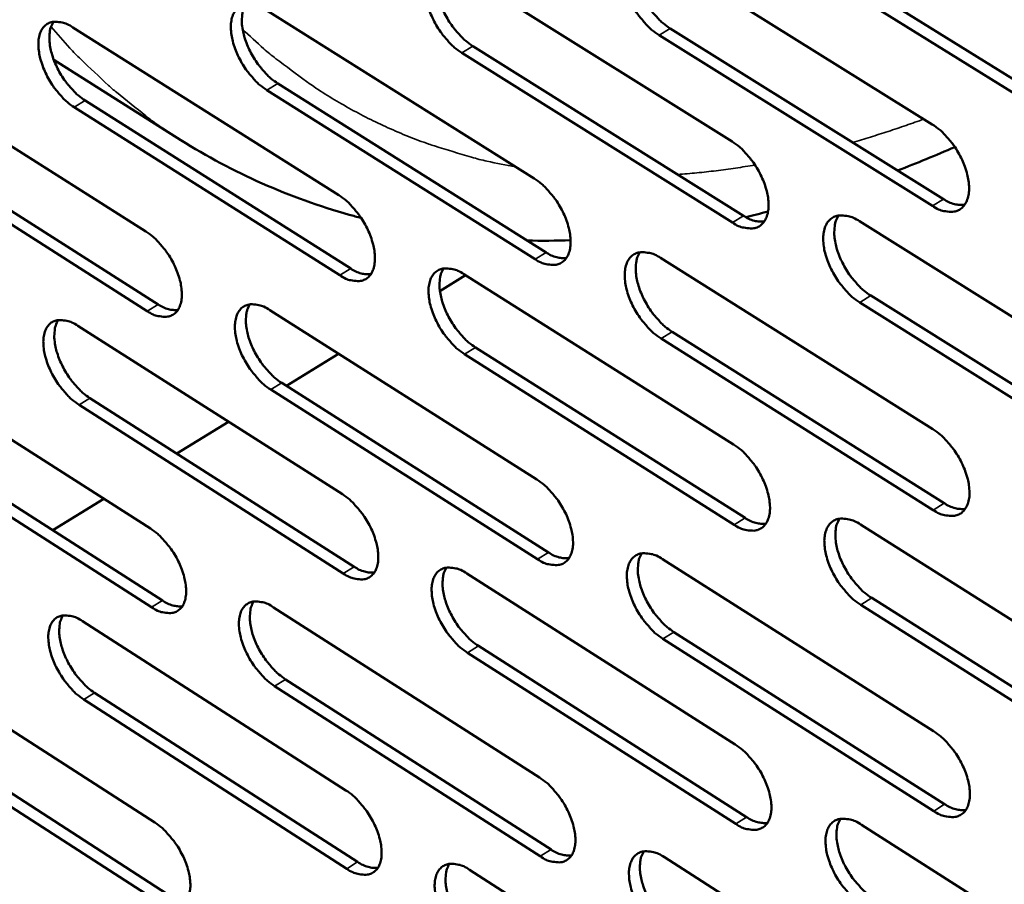
# Model space of a CAD drawing. Units: millimetres. Extents: x 65 to 5840, y 100 to 4100.
# Drawn here: x 5095 to 5152, y 2737 to 2787 of the extents above; entities that cross this region are included whole.
import ezdxf

# ---------------------------------------------------------------- set-up
doc = ezdxf.new("R2010")
doc.units = ezdxf.units.MM
doc.header["$LTSCALE"] = 20
doc.layers.add('Visible (ISO)', color=7, linetype='Continuous', lineweight=50)
doc.layers.add('Visible Narrow (ISO)', color=7, linetype='Continuous', lineweight=35)

msp = doc.modelspace()

# ---------------------------------------------------------------- linework, layer by layer
at = {"layer": 'Visible (ISO)'}
for p, q in [((5131.866, 2790.46), (5147.573, 2780.676)), ((5120.526, 2789.422), (5136.082, 2779.692)), ((5159.2, 2778.139), (5143.354, 2787.984)), ((5143.989, 2788.376), (5159.835, 2778.535)), ((5109.336, 2787.243), (5124.739, 2777.564)), ((5098.268, 2786.237), (5113.524, 2776.61)), ((5147.583, 2775.997), (5131.896, 2785.79)), ((5132.529, 2786.18), (5148.216, 2776.39)), ((5121.203, 2785.169), (5136.739, 2775.434)), ((5136.107, 2775.042), (5120.571, 2784.782)), ((5087.351, 2784.103), (5102.458, 2774.526)), ((5097.164, 2784.387), (5104.458, 2779.779)), ((5110.026, 2783.02), (5125.409, 2773.335)), ((5124.778, 2772.945), (5109.396, 2782.635)), ((5098.97, 2782.04), (5114.207, 2772.408)), ((5113.578, 2772.021), (5098.342, 2781.657)), ((5102.527, 2769.968), (5087.439, 2779.555)), ((5088.065, 2779.936), (5103.154, 2770.353)), ((5143.396, 2775.118), (5159.183, 2765.245)), ((5131.979, 2773.014), (5147.609, 2763.192)), ((5120.791, 2772.025), (5119.322, 2771.118)), ((5120.695, 2772.085), (5136.175, 2762.318)), ((5159.176, 2760.579), (5143.411, 2770.463)), ((5144.042, 2770.857), (5159.808, 2760.977)), ((5109.56, 2770.025), (5124.887, 2760.308)), ((5098.544, 2769.125), (5113.726, 2759.462)), ((5132.639, 2768.782), (5148.248, 2758.954)), ((5147.618, 2758.559), (5132.009, 2768.391)), ((5121.369, 2767.88), (5136.828, 2758.106)), ((5087.679, 2767.108), (5102.714, 2757.494)), ((5113.503, 2767.525), (5110.514, 2765.679)), ((5136.199, 2757.713), (5120.74, 2767.491)), ((5124.926, 2755.736), (5109.619, 2765.462)), ((5110.246, 2765.849), (5125.553, 2756.127)), ((5099.242, 2764.975), (5114.405, 2755.306)), ((5113.78, 2754.917), (5098.617, 2764.59)), ((5107.187, 2763.624), (5104.227, 2761.796)), ((5102.781, 2752.981), (5087.766, 2762.603)), ((5088.389, 2762.986), (5103.405, 2753.367)), ((5100.035, 2759.207), (5097.109, 2757.401)), ((5143.452, 2757.726), (5159.16, 2747.814)), ((5132.092, 2755.741), (5147.644, 2745.882)), ((5120.863, 2754.919), (5136.266, 2745.115)), ((5144.095, 2753.512), (5159.782, 2743.595)), ((5109.781, 2752.976), (5125.033, 2743.223)), ((5159.153, 2743.196), (5143.466, 2753.117)), ((5098.817, 2752.18), (5113.927, 2742.481)), ((5132.748, 2751.557), (5148.28, 2741.692)), ((5121.533, 2750.761), (5136.916, 2740.951)), ((5147.653, 2741.295), (5132.121, 2751.164)), ((5088.003, 2750.277), (5102.967, 2740.628)), ((5136.291, 2740.557), (5120.907, 2750.37)), ((5125.072, 2738.696), (5109.839, 2748.458)), ((5110.463, 2748.846), (5125.696, 2739.088)), ((5099.512, 2748.076), (5114.602, 2738.371)), ((5113.98, 2737.981), (5098.89, 2747.689)), ((5088.71, 2746.2), (5103.654, 2736.547)), ((5103.034, 2736.158), (5088.089, 2745.816)), ((5143.507, 2740.506), (5159.137, 2730.558)), ((5132.203, 2738.639), (5147.678, 2728.744)), ((5121.028, 2737.922), (5136.357, 2728.083))]:
    msp.add_line(p, q, dxfattribs=at)
at = {"layer": 'Visible (ISO)', "flags": 128}
for points in [[(5131.896, 2785.79, -0.023482), (5131.47, 2786.1, -0.041406), (5131.252, 2786.306, -0.00787), (5130.812, 2786.814, -0.022669), (5130.67, 2786.999, -0.021071), (5130.423, 2787.388, -0.020829), (5130.207, 2787.802, -0.023825), (5130.044, 2788.194, -0.021863), (5129.907, 2788.636, -0.030552), (5129.834, 2789, -0.02686), (5129.8, 2789.421, -0.043504), (5129.819, 2789.741, -0.040198), (5129.897, 2790.079, -0.062755), (5130.013, 2790.332, -0.063579), (5130.188, 2790.546, -0.073437), (5130.398, 2790.694, -0.072883), (5130.644, 2790.776, -0.056688), (5130.829, 2790.787, -0.026433), (5131.223, 2790.746, -0.065669), (5131.519, 2790.658, -0.050575), (5131.866, 2790.46)], [(5130.69, 2790.784, 0.038903), (5130.53, 2790.471, 0.066776), (5130.477, 2790.272, 0.019053), (5130.437, 2789.835, 0.036788), (5130.443, 2789.607, 0.023876), (5130.501, 2789.2, 0.026911), (5130.59, 2788.846, 0.020388), (5130.736, 2788.431, 0.021834), (5130.905, 2788.056, 0.01985), (5131.119, 2787.672, 0.019868), (5131.362, 2787.306, 0.021746), (5131.494, 2787.14, 0.007204), (5131.92, 2786.662, 0.039869), (5132.125, 2786.471, 0.022451), (5132.529, 2786.18)], [(5120.571, 2784.782, -0.023383), (5120.149, 2785.09, -0.041283), (5119.933, 2785.294, -0.007813), (5119.496, 2785.8, -0.022569), (5119.356, 2785.984, -0.020936), (5119.11, 2786.371, -0.020705), (5118.895, 2786.782, -0.023665), (5118.733, 2787.172, -0.02171), (5118.596, 2787.611, -0.030366), (5118.523, 2787.973, -0.026655), (5118.488, 2788.391, -0.043337), (5118.505, 2788.708, -0.039978), (5118.581, 2789.045, -0.062807), (5118.696, 2789.296, -0.063677), (5118.867, 2789.508, -0.073897), (5119.075, 2789.656, -0.073343), (5119.318, 2789.737, -0.057034), (5119.5, 2789.748, -0.026578), (5119.89, 2789.707, -0.065801), (5120.183, 2789.62, -0.050777), (5120.526, 2789.422)], [(5119.37, 2789.745, 0.038756), (5119.213, 2789.434, 0.066645), (5119.161, 2789.237, 0.018952), (5119.124, 2788.803, 0.036628), (5119.129, 2788.576, 0.023706), (5119.189, 2788.172, 0.026748), (5119.277, 2787.82, 0.020253), (5119.423, 2787.408, 0.021693), (5119.592, 2787.035, 0.019739), (5119.804, 2786.653, 0.019746), (5120.045, 2786.29, 0.021656), (5120.176, 2786.125, 0.007155), (5120.599, 2785.649, 0.039757), (5120.802, 2785.459, 0.022362), (5121.203, 2785.169)], [(5109.396, 2782.635, -0.023272), (5108.977, 2782.941, -0.041139), (5108.764, 2783.144, -0.00775), (5108.33, 2783.647, -0.022457), (5108.191, 2783.829, -0.020796), (5107.947, 2784.214, -0.020575), (5107.733, 2784.623, -0.023506), (5107.572, 2785.01, -0.021554), (5107.435, 2785.447, -0.030188), (5107.362, 2785.805, -0.026456), (5107.325, 2786.221, -0.04319), (5107.342, 2786.536, -0.039782), (5107.416, 2786.87, -0.062895), (5107.528, 2787.12, -0.063822), (5107.697, 2787.33, -0.074378), (5107.901, 2787.476, -0.07382), (5108.142, 2787.557, -0.057354), (5108.322, 2787.568, -0.026704), (5108.707, 2787.526, -0.065898), (5108.997, 2787.439, -0.050952), (5109.336, 2787.243)], [(5108.2, 2787.566, 0.038591), (5108.045, 2787.257, 0.066489), (5107.995, 2787.062, 0.018837), (5107.96, 2786.63, 0.036452), (5107.966, 2786.405, 0.023524), (5108.026, 2786.003, 0.026574), (5108.115, 2785.654, 0.020108), (5108.26, 2785.244, 0.021542), (5108.428, 2784.874, 0.019615), (5108.639, 2784.495, 0.019613), (5108.879, 2784.134, 0.021549), (5109.008, 2783.97, 0.007096), (5109.427, 2783.497, 0.039617), (5109.629, 2783.309, 0.022256), (5110.026, 2783.02)], [(5098.342, 2781.657, -0.023175), (5097.926, 2781.962, -0.041017), (5097.715, 2782.164, -0.007694), (5097.284, 2782.664, -0.022359), (5097.147, 2782.845, -0.020664), (5096.904, 2783.228, -0.020455), (5096.691, 2783.633, -0.023351), (5096.531, 2784.019, -0.021405), (5096.394, 2784.453, -0.030005), (5096.321, 2784.809, -0.026256), (5096.283, 2785.222, -0.043023), (5096.298, 2785.535, -0.039561), (5096.37, 2785.867, -0.062939), (5096.48, 2786.115, -0.063913), (5096.647, 2786.325, -0.074834), (5096.848, 2786.469, -0.074279), (5097.086, 2786.549, -0.057701), (5097.264, 2786.56, -0.026848), (5097.644, 2786.519, -0.066027), (5097.932, 2786.432, -0.051151), (5098.268, 2786.237)], [(5097.15, 2786.56, 0.038439), (5096.998, 2786.252, 0.066348), (5096.949, 2786.059, 0.018732), (5096.916, 2785.629, 0.03629), (5096.923, 2785.406, 0.023356), (5096.983, 2785.006, 0.026412), (5097.072, 2784.66, 0.019976), (5097.217, 2784.252, 0.021403), (5097.384, 2783.884, 0.019506), (5097.594, 2783.507, 0.019493), (5097.832, 2783.148, 0.02146), (5097.96, 2782.986, 0.007048), (5098.377, 2782.515, 0.039504), (5098.576, 2782.328, 0.022168), (5098.97, 2782.04)], [(5147.573, 2780.676, -0.023537), (5148.004, 2780.364, -0.041447), (5148.224, 2780.156, -0.007907), (5148.668, 2779.645, -0.022728), (5148.812, 2779.458, -0.02124), (5149.061, 2779.066, -0.020957), (5149.279, 2778.649, -0.02408), (5149.442, 2778.255, -0.022081), (5149.579, 2777.81, -0.030944), (5149.651, 2777.444, -0.027254), (5149.683, 2777.022, -0.044057), (5149.662, 2776.701, -0.040898), (5149.581, 2776.364, -0.063184), (5149.461, 2776.11, -0.064098), (5149.283, 2775.898, -0.072966), (5149.068, 2775.751, -0.072393), (5148.818, 2775.671, -0.055762), (5148.631, 2775.661, -0.025969), (5148.232, 2775.705, -0.065), (5147.934, 2775.795, -0.0499), (5147.583, 2775.997)], [(5136.082, 2779.692, -0.023438), (5136.51, 2779.382, -0.041324), (5136.727, 2779.175, -0.00785), (5137.168, 2778.667, -0.022628), (5137.31, 2778.481, -0.021102), (5137.558, 2778.091, -0.020832), (5137.774, 2777.677, -0.023917), (5137.937, 2777.285, -0.021924), (5138.074, 2776.843, -0.030754), (5138.146, 2776.48, -0.027044), (5138.179, 2776.06, -0.043888), (5138.16, 2775.741, -0.040676), (5138.081, 2775.406, -0.063244), (5137.963, 2775.154, -0.064206), (5137.788, 2774.943, -0.073434), (5137.576, 2774.797, -0.072855), (5137.329, 2774.718, -0.056104), (5137.144, 2774.708, -0.026114), (5136.75, 2774.752, -0.065132), (5136.454, 2774.842, -0.0501), (5136.107, 2775.042)], [(5124.739, 2777.564, -0.023327), (5125.162, 2777.254, -0.04118), (5125.378, 2777.05, -0.007786), (5125.816, 2776.543, -0.022516), (5125.956, 2776.359, -0.020961), (5126.202, 2775.972, -0.0207), (5126.417, 2775.561, -0.023755), (5126.579, 2775.171, -0.021765), (5126.716, 2774.732, -0.030572), (5126.788, 2774.372, -0.026839), (5126.823, 2773.954, -0.04374), (5126.804, 2773.638, -0.040477), (5126.727, 2773.304, -0.063339), (5126.611, 2773.055, -0.064359), (5126.439, 2772.846, -0.073921), (5126.23, 2772.701, -0.073332), (5125.987, 2772.623, -0.05642), (5125.804, 2772.613, -0.02624), (5125.415, 2772.657, -0.065229), (5125.122, 2772.746, -0.050273), (5124.778, 2772.945)], [(5113.524, 2776.61, -0.023229), (5113.944, 2776.302, -0.041058), (5114.157, 2776.099, -0.00773), (5114.592, 2775.595, -0.022417), (5114.731, 2775.413, -0.020827), (5114.975, 2775.028, -0.020578), (5115.189, 2774.619, -0.023597), (5115.35, 2774.232, -0.021613), (5115.487, 2773.795, -0.030385), (5115.56, 2773.437, -0.026634), (5115.595, 2773.022, -0.04357), (5115.578, 2772.708, -0.040253), (5115.503, 2772.376, -0.06339), (5115.39, 2772.128, -0.064459), (5115.22, 2771.921, -0.074385), (5115.014, 2771.777, -0.073793), (5114.773, 2771.699, -0.056762), (5114.593, 2771.69, -0.026383), (5114.208, 2771.734, -0.065357), (5113.917, 2771.823, -0.050471), (5113.578, 2772.021)], [(5148.216, 2776.39, 0.048179), (5148.52, 2776.216, 0.048179), (5148.851, 2776.103, 0.03981), (5149.137, 2776.059, 0.03981), (5149.427, 2776.061)], [(5136.739, 2775.434, 0.047843), (5137.037, 2775.261, 0.047843), (5137.363, 2775.149, 0.039506), (5137.644, 2775.104, 0.039506), (5137.929, 2775.105)], [(5143.411, 2770.463, -0.023399), (5142.982, 2770.775, -0.041235), (5142.764, 2770.982, -0.007818), (5142.322, 2771.492, -0.022592), (5142.18, 2771.678, -0.021122), (5141.933, 2772.067, -0.020834), (5141.716, 2772.482, -0.023965), (5141.554, 2772.874, -0.021955), (5141.417, 2773.316, -0.030829), (5141.345, 2773.679, -0.027105), (5141.312, 2774.099, -0.043976), (5141.332, 2774.418, -0.040754), (5141.411, 2774.754, -0.063265), (5141.53, 2775.006, -0.064159), (5141.706, 2775.217, -0.073288), (5141.919, 2775.364, -0.072645), (5142.167, 2775.443, -0.055978), (5142.352, 2775.453, -0.026032), (5142.749, 2775.409, -0.065076), (5143.046, 2775.32, -0.050022), (5143.396, 2775.118)], [(5142.196, 2775.448, 0.03883), (5142.038, 2775.135, 0.066644), (5141.986, 2774.937, 0.018978), (5141.948, 2774.501, 0.036734), (5141.953, 2774.274, 0.023864), (5142.013, 2773.869, 0.026892), (5142.102, 2773.517, 0.020354), (5142.249, 2773.103, 0.021811), (5142.418, 2772.73, 0.019776), (5142.632, 2772.347, 0.019819), (5142.875, 2771.983, 0.021599), (5143.006, 2771.818, 0.007106), (5143.432, 2771.34, 0.039583), (5143.638, 2771.148, 0.022291), (5144.042, 2770.857)], [(5102.458, 2774.526, -0.023119), (5102.875, 2774.22, -0.040916), (5103.086, 2774.018, -0.007667), (5103.517, 2773.517, -0.022307), (5103.655, 2773.336, -0.020688), (5103.898, 2772.953, -0.020449), (5104.111, 2772.547, -0.023438), (5104.271, 2772.163, -0.021458), (5104.408, 2771.729, -0.030207), (5104.48, 2771.373, -0.026434), (5104.517, 2770.961, -0.043421), (5104.501, 2770.65, -0.040054), (5104.428, 2770.32, -0.063476), (5104.317, 2770.073, -0.064605), (5104.15, 2769.867, -0.074869), (5103.947, 2769.725, -0.074269), (5103.709, 2769.648, -0.057078), (5103.531, 2769.638, -0.026506), (5103.15, 2769.683, -0.065451), (5102.862, 2769.771, -0.050642), (5102.527, 2769.968)], [(5125.409, 2773.335, 0.04752), (5125.702, 2773.165, 0.04752), (5126.022, 2773.053, 0.039206), (5126.298, 2773.007, 0.039206), (5126.578, 2773.006)], [(5132.009, 2768.391, -0.023289), (5131.585, 2768.701, -0.041092), (5131.369, 2768.907, -0.007754), (5130.93, 2769.414, -0.02248), (5130.79, 2769.598, -0.02098), (5130.544, 2769.985, -0.020702), (5130.328, 2770.397, -0.023803), (5130.167, 2770.786, -0.021795), (5130.03, 2771.226, -0.030647), (5129.958, 2771.586, -0.0269), (5129.924, 2772.003, -0.043828), (5129.942, 2772.32, -0.040555), (5130.02, 2772.654, -0.063361), (5130.136, 2772.904, -0.064313), (5130.309, 2773.114, -0.073776), (5130.519, 2773.259, -0.073122), (5130.764, 2773.337, -0.056294), (5130.947, 2773.347, -0.026158), (5131.339, 2773.303, -0.065174), (5131.634, 2773.214, -0.050197), (5131.979, 2773.014)], [(5130.8, 2773.343, 0.038668), (5130.645, 2773.032, 0.066495), (5130.594, 2772.836, 0.018866), (5130.558, 2772.402, 0.036561), (5130.564, 2772.178, 0.023681), (5130.624, 2771.775, 0.026717), (5130.713, 2771.425, 0.020209), (5130.86, 2771.014, 0.021659), (5131.028, 2770.644, 0.019652), (5131.241, 2770.263, 0.019687), (5131.482, 2769.902, 0.021494), (5131.612, 2769.738, 0.007048), (5132.035, 2769.262, 0.039446), (5132.239, 2769.072, 0.022187), (5132.639, 2768.782)], [(5114.207, 2772.408, 0.047181), (5114.495, 2772.24, 0.047181), (5114.81, 2772.128, 0.038903), (5115.081, 2772.083, 0.038903), (5115.356, 2772.079)], [(5120.74, 2767.491, -0.023191), (5120.319, 2767.8, -0.04097), (5120.105, 2768.004, -0.007699), (5119.67, 2768.509, -0.022382), (5119.531, 2768.691, -0.020846), (5119.286, 2769.076, -0.02058), (5119.072, 2769.485, -0.023643), (5118.911, 2769.872, -0.021642), (5118.774, 2770.309, -0.030459), (5118.702, 2770.667, -0.026694), (5118.667, 2771.082, -0.043658), (5118.684, 2771.396, -0.040332), (5118.76, 2771.728, -0.063413), (5118.874, 2771.977, -0.064414), (5119.044, 2772.185, -0.07424), (5119.251, 2772.329, -0.073583), (5119.493, 2772.407, -0.056636), (5119.674, 2772.417, -0.026302), (5120.062, 2772.373, -0.065303), (5120.354, 2772.284, -0.050395), (5120.695, 2772.085)], [(5119.536, 2772.414, 0.038521), (5119.383, 2772.105, 0.066361), (5119.334, 2771.91, 0.018764), (5119.299, 2771.479, 0.036402), (5119.306, 2771.256, 0.023513), (5119.367, 2770.856, 0.026556), (5119.456, 2770.508, 0.020077), (5119.602, 2770.1, 0.02152), (5119.77, 2769.731, 0.019543), (5119.981, 2769.353, 0.019567), (5120.221, 2768.993, 0.021406), (5120.349, 2768.831, 0.007001), (5120.77, 2768.358, 0.039337), (5120.971, 2768.169, 0.0221), (5121.369, 2767.88)], [(5103.154, 2770.353, 0.046855), (5103.437, 2770.187, 0.046855), (5103.746, 2770.076, 0.038603), (5104.013, 2770.03, 0.038603), (5104.284, 2770.025)], [(5109.619, 2765.462, -0.023082), (5109.202, 2765.769, -0.040829), (5108.99, 2765.972, -0.007636), (5108.557, 2766.474, -0.022272), (5108.42, 2766.655, -0.020708), (5108.177, 2767.038, -0.020451), (5107.964, 2767.445, -0.023485), (5107.804, 2767.829, -0.021487), (5107.667, 2768.263, -0.03028), (5107.595, 2768.618, -0.026494), (5107.558, 2769.031, -0.043509), (5107.575, 2769.343, -0.040132), (5107.648, 2769.673, -0.063501), (5107.76, 2769.919, -0.064562), (5107.928, 2770.126, -0.074725), (5108.132, 2770.269, -0.074059), (5108.371, 2770.346, -0.056952), (5108.55, 2770.355, -0.026426), (5108.933, 2770.311, -0.065398), (5109.222, 2770.222, -0.050566), (5109.56, 2770.025)], [(5108.42, 2770.354, 0.038355), (5108.27, 2770.046, 0.066202), (5108.222, 2769.854, 0.018648), (5108.189, 2769.425, 0.036226), (5108.197, 2769.204, 0.023334), (5108.258, 2768.806, 0.026383), (5108.347, 2768.461, 0.019934), (5108.493, 2768.055, 0.021371), (5108.66, 2767.689, 0.019423), (5108.87, 2767.314, 0.019437), (5109.108, 2766.956, 0.021302), (5109.235, 2766.795, 0.006944), (5109.652, 2766.324, 0.0392), (5109.852, 2766.137, 0.021997), (5110.246, 2765.849)], [(5098.617, 2764.59, -0.022986), (5098.204, 2764.896, -0.040708), (5097.994, 2765.097, -0.007582), (5097.564, 2765.597, -0.022176), (5097.428, 2765.777, -0.020577), (5097.187, 2766.157, -0.020333), (5096.975, 2766.561, -0.02333), (5096.815, 2766.943, -0.021339), (5096.679, 2767.375, -0.030096), (5096.606, 2767.728, -0.026293), (5096.569, 2768.138, -0.043338), (5096.584, 2768.447, -0.039909), (5096.655, 2768.776, -0.063544), (5096.765, 2769.021, -0.064656), (5096.931, 2769.226, -0.075185), (5097.132, 2769.368, -0.07452), (5097.367, 2769.445, -0.057296), (5097.544, 2769.454, -0.026567), (5097.923, 2769.41, -0.065524), (5098.21, 2769.321, -0.050762), (5098.544, 2769.125)], [(5097.423, 2769.453, 0.038203), (5097.276, 2769.148, 0.066058), (5097.229, 2768.956, 0.018543), (5097.198, 2768.53, 0.036064), (5097.206, 2768.311, 0.023168), (5097.268, 2767.915, 0.026224), (5097.357, 2767.572, 0.019805), (5097.503, 2767.169, 0.021234), (5097.669, 2766.805, 0.019316), (5097.877, 2766.432, 0.019319), (5098.114, 2766.076, 0.021215), (5098.24, 2765.916, 0.006897), (5098.654, 2765.448, 0.039091), (5098.852, 2765.261, 0.021911), (5099.242, 2764.975)], [(5147.609, 2763.192, -0.023343), (5148.037, 2762.879, -0.041132), (5148.256, 2762.672, -0.00779), (5148.699, 2762.161, -0.022538), (5148.841, 2761.975, -0.021147), (5149.088, 2761.586, -0.020828), (5149.305, 2761.171, -0.024057), (5149.467, 2760.779, -0.022011), (5149.604, 2760.337, -0.03104), (5149.675, 2759.975, -0.027295), (5149.708, 2759.556, -0.044386), (5149.687, 2759.238, -0.041264), (5149.606, 2758.905, -0.063793), (5149.486, 2758.655, -0.064829), (5149.31, 2758.447, -0.073289), (5149.096, 2758.303, -0.072617), (5148.847, 2758.226, -0.055368), (5148.661, 2758.218, -0.025698), (5148.264, 2758.265, -0.064513), (5147.967, 2758.356, -0.049526), (5147.618, 2758.559)], [(5136.175, 2762.318, -0.023245), (5136.6, 2762.006, -0.04101), (5136.817, 2761.8, -0.007734), (5137.256, 2761.292, -0.02244), (5137.397, 2761.108, -0.021011), (5137.643, 2760.72, -0.020705), (5137.858, 2760.308, -0.023895), (5138.02, 2759.919, -0.021855), (5138.156, 2759.479, -0.030849), (5138.228, 2759.12, -0.027084), (5138.261, 2758.704, -0.044214), (5138.242, 2758.388, -0.041038), (5138.163, 2758.056, -0.063852), (5138.046, 2757.808, -0.06494), (5137.872, 2757.601, -0.073761), (5137.661, 2757.459, -0.07308), (5137.415, 2757.382, -0.055706), (5137.232, 2757.374, -0.025841), (5136.839, 2757.421, -0.064641), (5136.545, 2757.512, -0.049723), (5136.199, 2757.713)], [(5124.887, 2760.308, -0.023136), (5125.308, 2759.999, -0.040869), (5125.523, 2759.794, -0.007671), (5125.959, 2759.288, -0.02233), (5126.098, 2759.106, -0.02087), (5126.342, 2758.721, -0.020575), (5126.557, 2758.311, -0.023733), (5126.717, 2757.925, -0.021697), (5126.854, 2757.488, -0.030666), (5126.926, 2757.131, -0.026878), (5126.96, 2756.717, -0.044063), (5126.942, 2756.404, -0.040836), (5126.865, 2756.074, -0.063947), (5126.75, 2755.828, -0.065095), (5126.579, 2755.623, -0.074252), (5126.371, 2755.481, -0.073557), (5126.129, 2755.406, -0.056018), (5125.947, 2755.398, -0.025964), (5125.559, 2755.445, -0.064736), (5125.267, 2755.536, -0.049893), (5124.926, 2755.736)], [(5113.726, 2759.462, -0.02304), (5114.144, 2759.153, -0.040748), (5114.356, 2758.95, -0.007617), (5114.79, 2758.447, -0.022233), (5114.927, 2758.266, -0.020738), (5115.17, 2757.883, -0.020454), (5115.384, 2757.476, -0.023575), (5115.543, 2757.092, -0.021545), (5115.68, 2756.658, -0.030478), (5115.752, 2756.303, -0.026672), (5115.787, 2755.892, -0.04389), (5115.77, 2755.581, -0.04061), (5115.696, 2755.253, -0.063997), (5115.583, 2755.008, -0.065198), (5115.414, 2754.804, -0.074719), (5115.209, 2754.663, -0.074018), (5114.97, 2754.588, -0.056357), (5114.79, 2754.581, -0.026105), (5114.407, 2754.628, -0.064862), (5114.117, 2754.718, -0.050087), (5113.78, 2754.917)], [(5148.248, 2758.954, 0.048403), (5148.552, 2758.778, 0.048403), (5148.885, 2758.663, 0.039859), (5149.171, 2758.618, 0.039859), (5149.461, 2758.619)], [(5136.828, 2758.106, 0.048061), (5137.127, 2757.932, 0.048061), (5137.454, 2757.818, 0.039553), (5137.735, 2757.772, 0.039553), (5138.02, 2757.772)], [(5143.466, 2753.117, -0.023207), (5143.04, 2753.43, -0.040922), (5142.823, 2753.637, -0.007703), (5142.383, 2754.146, -0.022404), (5142.242, 2754.33, -0.02103), (5141.996, 2754.717, -0.020707), (5141.78, 2755.13, -0.023942), (5141.619, 2755.519, -0.021885), (5141.482, 2755.959, -0.030925), (5141.411, 2756.318, -0.027146), (5141.378, 2756.735, -0.044303), (5141.398, 2757.051, -0.041117), (5141.477, 2757.383, -0.063873), (5141.595, 2757.631, -0.064892), (5141.77, 2757.839, -0.073613), (5141.982, 2757.981, -0.072869), (5142.229, 2758.058, -0.055582), (5142.413, 2758.066, -0.02576), (5142.808, 2758.019, -0.064587), (5143.104, 2757.928, -0.049646), (5143.452, 2757.726)], [(5142.25, 2758.061, 0.038594), (5142.096, 2757.751, 0.066362), (5142.046, 2757.555, 0.01879), (5142.011, 2757.122, 0.036506), (5142.018, 2756.898, 0.023667), (5142.079, 2756.497, 0.026696), (5142.168, 2756.149, 0.020174), (5142.315, 2755.74, 0.021634), (5142.484, 2755.371, 0.019578), (5142.696, 2754.992, 0.019637), (5142.938, 2754.631, 0.021349), (5143.067, 2754.469, 0.006952), (5143.491, 2753.993, 0.039164), (5143.694, 2753.803, 0.022029), (5144.095, 2753.512)], [(5102.714, 2757.494, -0.022932), (5103.128, 2757.187, -0.040608), (5103.338, 2756.986, -0.007555), (5103.768, 2756.485, -0.022124), (5103.905, 2756.305, -0.020601), (5104.146, 2755.925, -0.020327), (5104.358, 2755.52, -0.023417), (5104.517, 2755.139, -0.021391), (5104.653, 2754.707, -0.030298), (5104.726, 2754.356, -0.026472), (5104.762, 2753.947, -0.043739), (5104.746, 2753.638, -0.040407), (5104.674, 2753.312, -0.064084), (5104.563, 2753.069, -0.065347), (5104.396, 2752.867, -0.075206), (5104.194, 2752.727, -0.074494), (5103.958, 2752.653, -0.056669), (5103.781, 2752.646, -0.026227), (5103.402, 2752.692, -0.064953), (5103.115, 2752.783, -0.050255), (5102.781, 2752.981)], [(5125.553, 2756.127, 0.047733), (5125.847, 2755.954, 0.047733), (5126.168, 2755.841, 0.039251), (5126.445, 2755.795, 0.039251), (5126.725, 2755.792)], [(5132.121, 2751.164, -0.023098), (5131.699, 2751.475, -0.040781), (5131.484, 2751.68, -0.00764), (5131.047, 2752.187, -0.022294), (5130.908, 2752.37, -0.02089), (5130.663, 2752.755, -0.020577), (5130.449, 2753.165, -0.02378), (5130.288, 2753.551, -0.021726), (5130.152, 2753.988, -0.030741), (5130.08, 2754.345, -0.026939), (5130.046, 2754.759, -0.044152), (5130.065, 2755.072, -0.040915), (5130.142, 2755.402, -0.06397), (5130.258, 2755.649, -0.065049), (5130.43, 2755.854, -0.074105), (5130.639, 2755.996, -0.073346), (5130.882, 2756.072, -0.055893), (5131.065, 2756.08, -0.025884), (5131.455, 2756.033, -0.064682), (5131.748, 2755.942, -0.049817), (5132.092, 2755.741)], [(5130.91, 2756.076, 0.038432), (5130.759, 2755.768, 0.06621), (5130.71, 2755.573, 0.018677), (5130.677, 2755.143, 0.036333), (5130.685, 2754.922, 0.023487), (5130.746, 2754.523, 0.026523), (5130.836, 2754.177, 0.020031), (5130.982, 2753.771, 0.021484), (5131.15, 2753.404, 0.019457), (5131.362, 2753.027, 0.019507), (5131.601, 2752.669, 0.021246), (5131.729, 2752.508, 0.006896), (5132.15, 2752.035, 0.03903), (5132.351, 2751.846, 0.021927), (5132.748, 2751.557)], [(5114.405, 2755.306, 0.047389), (5114.694, 2755.136, 0.047389), (5115.01, 2755.023, 0.038946), (5115.282, 2754.976, 0.038946), (5115.558, 2754.972)], [(5120.907, 2750.37, -0.023002), (5120.488, 2750.68, -0.040662), (5120.275, 2750.884, -0.007586), (5119.841, 2751.388, -0.022198), (5119.703, 2751.569, -0.020757), (5119.461, 2751.952, -0.020456), (5119.247, 2752.36, -0.023621), (5119.087, 2752.743, -0.021575), (5118.951, 2753.178, -0.030552), (5118.879, 2753.532, -0.026733), (5118.844, 2753.944, -0.043979), (5118.861, 2754.255, -0.040689), (5118.936, 2754.583, -0.064021), (5119.05, 2754.828, -0.065153), (5119.22, 2755.033, -0.074573), (5119.426, 2755.173, -0.073808), (5119.666, 2755.249, -0.056232), (5119.846, 2755.257, -0.026026), (5120.232, 2755.21, -0.064809), (5120.523, 2755.119, -0.050012), (5120.863, 2754.919)], [(5119.701, 2755.254, 0.038283), (5119.552, 2754.947, 0.066073), (5119.505, 2754.754, 0.018575), (5119.474, 2754.327, 0.036174), (5119.482, 2754.107, 0.023321), (5119.544, 2753.71, 0.026364), (5119.633, 2753.367, 0.019902), (5119.78, 2752.963, 0.021348), (5119.947, 2752.598, 0.019351), (5120.157, 2752.224, 0.01939), (5120.395, 2751.867, 0.021161), (5120.521, 2751.708, 0.00685), (5120.939, 2751.237, 0.038923), (5121.139, 2751.049, 0.021843), (5121.533, 2750.761)], [(5103.405, 2753.367, 0.047058), (5103.689, 2753.199, 0.047058), (5104, 2753.087, 0.038645), (5104.267, 2753.039, 0.038645), (5104.538, 2753.033)], [(5109.839, 2748.458, -0.022895), (5109.424, 2748.766, -0.040522), (5109.213, 2748.968, -0.007525), (5108.782, 2749.47, -0.02209), (5108.646, 2749.65, -0.02062), (5108.405, 2750.03, -0.020329), (5108.192, 2750.435, -0.023463), (5108.033, 2750.816, -0.02142), (5107.897, 2751.248, -0.030372), (5107.825, 2751.6, -0.026531), (5107.789, 2752.009, -0.043827), (5107.805, 2752.318, -0.040487), (5107.878, 2752.644, -0.064109), (5107.99, 2752.887, -0.065303), (5108.157, 2753.09, -0.075061), (5108.36, 2753.23, -0.074284), (5108.597, 2753.304, -0.056544), (5108.775, 2753.312, -0.026148), (5109.157, 2753.265, -0.064901), (5109.445, 2753.174, -0.050181), (5109.781, 2752.976)], [(5108.638, 2753.311, 0.038117), (5108.492, 2753.005, 0.065911), (5108.446, 2752.814, 0.018459), (5108.417, 2752.389, 0.035998), (5108.426, 2752.171, 0.023144), (5108.488, 2751.777, 0.026193), (5108.578, 2751.436, 0.019762), (5108.724, 2751.034, 0.021201), (5108.89, 2750.672, 0.019232), (5109.099, 2750.3, 0.019262), (5109.335, 2749.946, 0.021059), (5109.46, 2749.788, 0.006795), (5109.875, 2749.319, 0.03879), (5110.073, 2749.133, 0.021742), (5110.463, 2748.846)], [(5098.89, 2747.689, -0.022801), (5098.478, 2747.996, -0.040404), (5098.269, 2748.197, -0.007472), (5097.842, 2748.697, -0.021995), (5097.706, 2748.875, -0.02049), (5097.467, 2749.253, -0.020212), (5097.256, 2749.655, -0.023308), (5097.097, 2750.035, -0.021273), (5096.961, 2750.464, -0.030187), (5096.889, 2750.813, -0.026329), (5096.851, 2751.22, -0.043654), (5096.866, 2751.526, -0.04026), (5096.938, 2751.851, -0.064151), (5097.047, 2752.093, -0.0654), (5097.212, 2752.294, -0.075525), (5097.412, 2752.433, -0.074745), (5097.647, 2752.507, -0.056884), (5097.822, 2752.515, -0.026287), (5098.2, 2752.468, -0.065025), (5098.485, 2752.378, -0.050374), (5098.817, 2752.18)], [(5097.694, 2752.514, 0.037965), (5097.551, 2752.21, 0.065765), (5097.506, 2752.021, 0.018353), (5097.478, 2751.599, 0.035836), (5097.487, 2751.382, 0.022981), (5097.55, 2750.99, 0.026035), (5097.64, 2750.651, 0.019635), (5097.785, 2750.252, 0.021066), (5097.951, 2749.892, 0.019128), (5098.158, 2749.522, 0.019147), (5098.393, 2749.17, 0.020974), (5098.517, 2749.013, 0.00675), (5098.929, 2748.546, 0.038683), (5099.125, 2748.361, 0.021658), (5099.512, 2748.076)], [(5147.644, 2745.882, -0.023151), (5148.07, 2745.569, -0.040821), (5148.288, 2745.361, -0.007675), (5148.729, 2744.851, -0.022351), (5148.87, 2744.667, -0.021055), (5149.116, 2744.28, -0.020701), (5149.332, 2743.866, -0.024034), (5149.493, 2743.478, -0.021941), (5149.629, 2743.039, -0.031136), (5149.7, 2742.68, -0.027337), (5149.732, 2742.265, -0.044716), (5149.711, 2741.95, -0.041634), (5149.631, 2741.621, -0.064403), (5149.512, 2741.374, -0.065561), (5149.336, 2741.17, -0.073602), (5149.123, 2741.029, -0.072827), (5148.876, 2740.955, -0.054968), (5148.691, 2740.949, -0.025427), (5148.296, 2740.999, -0.064028), (5148, 2741.092, -0.049151), (5147.653, 2741.295)], [(5136.266, 2745.115, -0.023055), (5136.689, 2744.803, -0.040701), (5136.905, 2744.597, -0.007621), (5137.343, 2744.089, -0.022254), (5137.482, 2743.907, -0.02092), (5137.726, 2743.522, -0.020579), (5137.942, 2743.111, -0.023872), (5138.102, 2742.725, -0.021786), (5138.238, 2742.288, -0.030943), (5138.309, 2741.932, -0.027124), (5138.342, 2741.519, -0.044541), (5138.323, 2741.207, -0.041404), (5138.245, 2740.879, -0.064461), (5138.128, 2740.634, -0.065675), (5137.955, 2740.431, -0.074078), (5137.744, 2740.292, -0.07329), (5137.5, 2740.218, -0.055303), (5137.318, 2740.212, -0.025568), (5136.927, 2740.262, -0.064154), (5136.634, 2740.354, -0.049345), (5136.291, 2740.557)], [(5125.033, 2743.223, -0.022947), (5125.453, 2742.913, -0.040562), (5125.666, 2742.708, -0.007559), (5126.101, 2742.203, -0.022146), (5126.239, 2742.022, -0.020781), (5126.481, 2741.639, -0.020451), (5126.695, 2741.231, -0.02371), (5126.855, 2740.848, -0.021628), (5126.991, 2740.414, -0.030759), (5127.062, 2740.06, -0.026917), (5127.097, 2739.65, -0.044387), (5127.078, 2739.34, -0.0412), (5127.002, 2739.014, -0.064556), (5126.887, 2738.771, -0.065833), (5126.717, 2738.569, -0.074572), (5126.51, 2738.431, -0.073767), (5126.269, 2738.359, -0.055611), (5126.089, 2738.352, -0.02569), (5125.702, 2738.402, -0.064246), (5125.412, 2738.494, -0.049512), (5125.072, 2738.696)], [(5113.927, 2742.481, -0.022853), (5114.342, 2742.172, -0.040443), (5114.554, 2741.969, -0.007506), (5114.985, 2741.466, -0.022051), (5115.122, 2741.287, -0.02065), (5115.363, 2740.906, -0.020332), (5115.576, 2740.501, -0.023552), (5115.735, 2740.12, -0.021478), (5115.871, 2739.688, -0.03057), (5115.942, 2739.337, -0.02671), (5115.978, 2738.929, -0.044212), (5115.961, 2738.621, -0.04097), (5115.886, 2738.297, -0.064606), (5115.774, 2738.055, -0.065939), (5115.606, 2737.855, -0.075043), (5115.402, 2737.718, -0.074229), (5115.164, 2737.645, -0.055946), (5114.986, 2737.639, -0.025829), (5114.603, 2737.689, -0.064369), (5114.316, 2737.781, -0.049704), (5113.98, 2737.981)], [(5148.28, 2741.692, 0.048612), (5148.585, 2741.513, 0.048612), (5148.918, 2741.397, 0.039896), (5149.205, 2741.351, 0.039896), (5149.495, 2741.351)], [(5102.967, 2740.628, -0.022747), (5103.379, 2740.321, -0.040305), (5103.588, 2740.119, -0.007446), (5104.016, 2739.619, -0.021944), (5104.152, 2739.441, -0.020514), (5104.391, 2739.062, -0.020206), (5104.603, 2738.659, -0.023395), (5104.761, 2738.281, -0.021325), (5104.897, 2737.852, -0.030389), (5104.969, 2737.504, -0.026508), (5105.005, 2737.098, -0.044057), (5104.989, 2736.793, -0.040765), (5104.917, 2736.47, -0.064692), (5104.806, 2736.231, -0.066091), (5104.641, 2736.032, -0.075534), (5104.44, 2735.895, -0.074704), (5104.205, 2735.824, -0.056254), (5104.029, 2735.818, -0.025948), (5103.651, 2735.868, -0.064458), (5103.365, 2735.96, -0.049868), (5103.034, 2736.158)], [(5136.916, 2740.951, 0.048266), (5137.216, 2740.774, 0.048266), (5137.544, 2740.659, 0.039589), (5137.825, 2740.612, 0.039589), (5138.111, 2740.611)], [(5143.522, 2735.943, -0.023018), (5143.098, 2736.256, -0.040614), (5142.882, 2736.463, -0.00759), (5142.443, 2736.972, -0.022219), (5142.304, 2737.155, -0.020939), (5142.059, 2737.54, -0.020581), (5141.844, 2737.951, -0.023919), (5141.684, 2738.337, -0.021816), (5141.548, 2738.774, -0.031019), (5141.477, 2739.13, -0.027186), (5141.444, 2739.543, -0.044631), (5141.464, 2739.856, -0.041485), (5141.542, 2740.183, -0.064483), (5141.66, 2740.429, -0.065625), (5141.834, 2740.632, -0.073929), (5142.045, 2740.772, -0.07308), (5142.29, 2740.846, -0.05518), (5142.474, 2740.852, -0.025489), (5142.867, 2740.802, -0.064101), (5143.161, 2740.71, -0.04927), (5143.507, 2740.506)], [(5142.303, 2740.848, 0.038356), (5142.153, 2740.539, 0.066077), (5142.105, 2740.345, 0.018602), (5142.074, 2739.916, 0.036276), (5142.082, 2739.696, 0.02347), (5142.144, 2739.299, 0.0265), (5142.234, 2738.954, 0.019995), (5142.381, 2738.549, 0.021458), (5142.549, 2738.185, 0.019382), (5142.76, 2737.809, 0.019457), (5143, 2737.452, 0.021102), (5143.127, 2737.292, 0.006801), (5143.548, 2736.819, 0.03875), (5143.75, 2736.63, 0.021771), (5144.147, 2736.34)], [(5125.696, 2739.088, 0.047932), (5125.991, 2738.914, 0.047932), (5126.313, 2738.798, 0.039285), (5126.59, 2738.751, 0.039285), (5126.871, 2738.748)], [(5132.232, 2734.107, -0.022911), (5131.812, 2734.419, -0.040475), (5131.598, 2734.624, -0.007529), (5131.163, 2735.13, -0.022111), (5131.025, 2735.311, -0.0208), (5130.782, 2735.694, -0.020453), (5130.568, 2736.103, -0.023757), (5130.409, 2736.486, -0.021658), (5130.272, 2736.92, -0.030834), (5130.201, 2737.274, -0.026979), (5130.167, 2737.684, -0.044477), (5130.186, 2737.994, -0.04128), (5130.263, 2738.32, -0.064579), (5130.378, 2738.564, -0.065785), (5130.549, 2738.766, -0.074424), (5130.757, 2738.904, -0.073556), (5131, 2738.977, -0.055487), (5131.181, 2738.984, -0.025611), (5131.569, 2738.934, -0.064194), (5131.861, 2738.841, -0.049438), (5132.203, 2738.639)], [(5131.019, 2738.98, 0.038193), (5130.872, 2738.673, 0.065922), (5130.825, 2738.481, 0.018488), (5130.796, 2738.055, 0.036103), (5130.804, 2737.836, 0.023293), (5130.867, 2737.442, 0.026329), (5130.957, 2737.1, 0.019855), (5131.104, 2736.697, 0.02131), (5131.271, 2736.335, 0.019264), (5131.481, 2735.962, 0.019329), (5131.719, 2735.607, 0.021002), (5131.845, 2735.448, 0.006747), (5132.263, 2734.978, 0.038619), (5132.463, 2734.79, 0.021671), (5132.856, 2734.501)], [(5114.602, 2738.371, 0.047584), (5114.892, 2738.199, 0.047584), (5115.209, 2738.084, 0.038979), (5115.481, 2738.037, 0.038979), (5115.757, 2738.032)], [(5121.072, 2733.418, -0.022816), (5120.656, 2733.728, -0.040357), (5120.444, 2733.932, -0.007476), (5120.011, 2734.436, -0.022016), (5119.875, 2734.615, -0.020668), (5119.633, 2734.996, -0.020334), (5119.421, 2735.402, -0.023599), (5119.262, 2735.783, -0.021507), (5119.126, 2736.214, -0.030644), (5119.055, 2736.565, -0.026771), (5119.019, 2736.974, -0.044301), (5119.037, 2737.282, -0.04105), (5119.112, 2737.606, -0.06463), (5119.225, 2737.848, -0.065892), (5119.394, 2738.049, -0.074896), (5119.599, 2738.186, -0.074019), (5119.838, 2738.259, -0.055823), (5120.017, 2738.265, -0.02575), (5120.401, 2738.215, -0.064318), (5120.691, 2738.123, -0.04963), (5121.028, 2737.922)], [(5119.864, 2738.263, 0.038045), (5119.72, 2737.958, 0.065781), (5119.674, 2737.767, 0.018386), (5119.646, 2737.343, 0.035944), (5119.655, 2737.126, 0.023129), (5119.719, 2736.733, 0.026172), (5119.809, 2736.394, 0.019728), (5119.955, 2735.994, 0.021176), (5120.121, 2735.633, 0.01916), (5120.33, 2735.262, 0.019214), (5120.567, 2734.909, 0.020919), (5120.691, 2734.752, 0.006703), (5121.106, 2734.284, 0.038516), (5121.304, 2734.097, 0.021589), (5121.695, 2733.81)]]:
    msp.add_lwpolyline(points, format="xyb", dxfattribs=at)
at = {"layer": 'Visible (ISO)'}
msp.add_open_spline([(5114.8, 2775.311), (5114.573, 2775.37), (5114.347, 2775.431), (5110.696, 2776.456), (5107.435, 2777.897), (5104.458, 2779.779)], degree=3, knots=[44.146002, 44.146002, 44.146002, 44.146002, 44.308705, 44.308705, 46.778249, 46.778249, 46.778249, 46.778249], dxfattribs=at)
for points in [[(5148.867, 2779.378), (5147.77, 2778.899), (5146.675, 2778.45), (5145.583, 2778.033)], [(5138.149, 2775.674), (5137.718, 2775.565), (5137.287, 2775.462), (5136.857, 2775.363)], [(5126.821, 2774.027), (5125.986, 2774.001), (5125.155, 2773.997), (5124.329, 2774.015)]]:
    msp.add_open_spline(points, degree=3, dxfattribs=at)
at = {"layer": 'Visible Narrow (ISO)'}
for p, q in [((5131.896, 2785.79), (5132.529, 2786.18)), ((5120.571, 2784.782), (5121.203, 2785.169)), ((5109.396, 2782.635), (5110.026, 2783.02)), ((5098.342, 2781.657), (5098.97, 2782.04)), ((5147.583, 2775.997), (5148.216, 2776.39)), ((5136.107, 2775.042), (5136.739, 2775.434)), ((5124.778, 2772.945), (5125.409, 2773.335)), ((5113.578, 2772.021), (5114.207, 2772.408)), ((5143.411, 2770.463), (5144.042, 2770.857)), ((5102.527, 2769.968), (5103.154, 2770.353)), ((5132.009, 2768.391), (5132.639, 2768.782)), ((5120.74, 2767.491), (5121.369, 2767.88)), ((5109.619, 2765.462), (5110.246, 2765.849)), ((5098.617, 2764.59), (5099.242, 2764.975)), ((5147.618, 2758.559), (5148.248, 2758.954)), ((5136.199, 2757.713), (5136.828, 2758.106)), ((5124.926, 2755.736), (5125.553, 2756.127)), ((5113.78, 2754.917), (5114.405, 2755.306)), ((5143.466, 2753.117), (5144.095, 2753.512)), ((5102.781, 2752.981), (5103.405, 2753.367)), ((5132.121, 2751.164), (5132.748, 2751.557)), ((5120.907, 2750.37), (5121.533, 2750.761)), ((5109.839, 2748.458), (5110.463, 2748.846)), ((5098.89, 2747.689), (5099.512, 2748.076)), ((5147.653, 2741.295), (5148.28, 2741.692)), ((5136.291, 2740.557), (5136.916, 2740.951)), ((5125.072, 2738.696), (5125.696, 2739.088)), ((5113.98, 2737.981), (5114.602, 2738.371))]:
    msp.add_line(p, q, dxfattribs=at)
at = {"layer": 'Visible Narrow (ISO)', "flags": 128}
for points in [[(5097.009, 2786.278, 0.009362), (5098.093, 2785.049, 0.0173), (5098.714, 2784.416, 0.001293), (5100.303, 2782.913, 0.00938), (5100.526, 2782.711, 0.009604), (5100.761, 2782.514, 0.001364), (5102.442, 2781.164, 0.017877), (5103.128, 2780.655, 0.009587), (5104.458, 2779.779)], [(5123.668, 2778.236, -0.010226), (5122.022, 2778.563, -0.018767), (5121.136, 2778.792, -0.001543), (5119.01, 2779.437, -0.010248), (5118.692, 2779.541, -0.010639), (5117.514, 2779.984, -0.010521), (5116.343, 2780.483, -0.010772), (5115.209, 2781.022, -0.0107), (5114.093, 2781.614, -0.010796), (5113.008, 2782.251, -0.010776), (5111.949, 2782.935, -0.010712), (5111.671, 2783.132, -0.001664), (5109.917, 2784.442, -0.019603), (5109.217, 2785.012, -0.010685), (5108.001, 2786.133)], [(5147.085, 2780.98, -0.004467), (5146.064, 2780.616, -0.004467), (5145.037, 2780.27, -0.004385), (5144.023, 2779.948, -0.004385), (5143.003, 2779.644)], [(5137.4, 2778.349, -0.006213), (5136.284, 2778.169, -0.006213), (5135.165, 2778.017, -0.006085), (5134.065, 2777.896, -0.006085), (5132.962, 2777.801)]]:
    msp.add_lwpolyline(points, format="xyb", dxfattribs=at)

doc.saveas('drawing.dxf')
